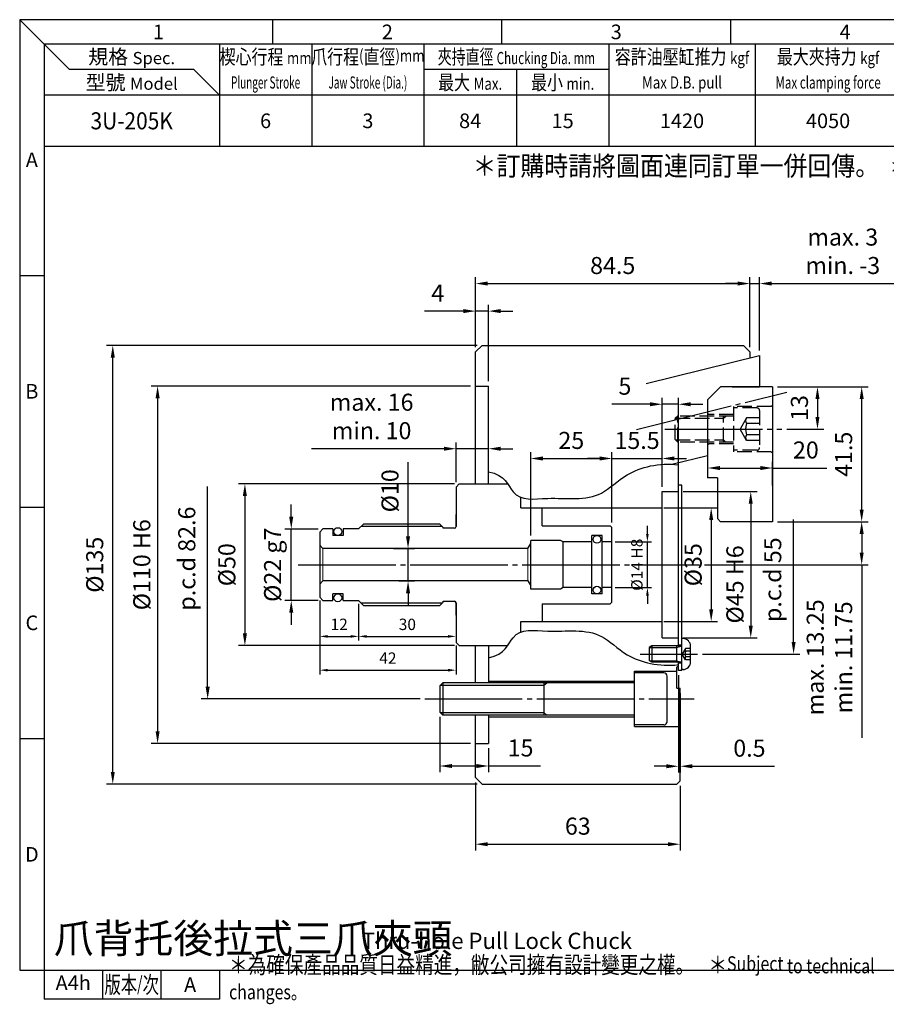
# Model space of a CAD drawing. Units: millimetres. Extents: x -8 to 423, y -11 to 292.
# Drawn here: x -8 to 259, y -11 to 292 of the extents above; entities that cross this region are included whole.
import ezdxf
from ezdxf.enums import TextEntityAlignment as Align

# ---------------------------------------------------------------- set-up
doc = ezdxf.new("R2010")
doc.units = ezdxf.units.MM
doc.header["$LTSCALE"] = 1.5
for name, pattern in [('AM_ISO08W050', [18, 12, -1.5, 3, -1.5]), ('CENTER', [23, 20, -1, 1, -1]), ('HIDDEN', [4, 3, -1])]:
    doc.linetypes.add(name, pattern=pattern)
for name, color, linetype, lineweight in [('AM_5', 1, 'Continuous', 25), ('AM_7N', 4, 'AM_ISO08W050', 25), ('AM_9', 253, 'Continuous', 0), ('AM_BOR', 7, 'Continuous', 50)]:
    doc.layers.add(name, color=color, linetype=linetype, lineweight=lineweight)
for name, color, linetype in [('BORDER', 7, 'Continuous'), ('CENTER', 4, 'CENTER'), ('DRAW', 7, 'Continuous'), ('HIDDEN', 3, 'HIDDEN')]:
    doc.layers.add(name, color=color, linetype=linetype)
doc.styles.get("Standard").update_dxf_attribs({"font": 'romans.shx', "bigfont": 'chineset.shx'})
doc.dimstyles.new('AM_ISO$0', dxfattribs={"dimtxt": 3.5, "dimasz": 2.5, "dimexe": 1.3, "dimexo": 1, "dimgap": 1.5, "dimtad": 1, "dimdec": 3, "dimdsep": 46, "dimtxsty": 'Standard', "dimcen": 0, "dimclrd": 2, "dimclre": 2, "dimclrt": 1, "dimadec": 3, "dimazin": 2, "dimtfac": 0.65, "dimtdec": 3, "dimtix": 1, "dimtmove": 0, "dimatfit": 3, "dimfxl": 1, "dimlwd": -1, "dimlwe": -1, "dimarcsym": 1})

# ---------------------------------------------------------------- blocks, each defined once
blk = doc.blocks.new('A4H')
at = {"layer": 'BORDER', "color": 2}
for p, q in [((282, 195), (-5, 195)), ((-5, 195), (-5, 0)), ((0, 190), (-5, 195)), ((47, 190), (47, 195)), ((94, 190), (94, 195)), ((141, 190), (141, 195)), ((-5, 142.5), (0, 142.5)), ((-5, 95), (0, 95)), ((-5, 47.5), (0, 47.5)), ((-5, 0), (0, 0))]:
    blk.add_line(p, q, dxfattribs=at)
at = {"layer": 'BORDER'}
for p, q in [((282, 190), (0, 190)), ((0, 190), (0, 0)), ((0, 0), (282, 0))]:
    blk.add_line(p, q, dxfattribs=at)
at = {"layer": 'BORDER', "color": 1, "char_height": 3, "attachment_point": 5}
for s, insert, width in [('\\pxqc;1', (23.5, 192.5), 47), ('\\pxqc;2', (70.5, 192.5), 47), ('\\pxqc;3', (117.5, 192.5), 47), ('\\pxqc;4', (164.5, 192.5), 47), ('\\pxqc;A', (-2.5, 166.25), 5), ('\\pxqc;B', (-2.5, 118.75), 5), ('\\pxqc;C', (-2.5, 71.25), 5), ('\\pxqc;D', (-2.5, 23.75), 5)]:
    blk.add_mtext(s, dxfattribs=dict(at, insert=insert, width=width))
blk = doc.blocks.new('GRIP-A4H(夾頭)標題欄')
at = {"layer": 'BORDER', "color": 2}
for p, q in [((-282, 190), (-276.75, 184.75)), ((-246, 190), (-246, 169)), ((-227, 190), (-227, 169)), ((-204, 190), (-204, 169)), ((-166, 190), (-166, 169)), ((-136, 190), (-136, 169)), ((-251.25, 184.75), (-276.75, 184.75)), ((-251.25, 184.75), (-246, 179.5)), ((-166, 184.75), (-204, 184.75)), ((-185, 184.75), (-185, 169)), ((-36, 179.5), (-282, 179.5)), ((-282, 0), (-282, -6)), ((-270, 0), (-270, -6)), ((-258, 0), (-258, -6)), ((-246, 0), (-246, -6)), ((-246, -6), (-282, -6))]:
    blk.add_line(p, q, dxfattribs=at)
at = {"layer": 'BORDER'}
blk.add_line((-36, 169), (-282, 169), dxfattribs=at)
at = {"layer": 'BORDER', "color": 3, "attachment_point": 5}
for s, insert, char_height, width in [('規格 {\\H0.83333x;Spec.}', (-264, 187.38), 3, 25.5), ('{\\W0.8;楔心行程 \\H0.83333x;mm}', (-236.5, 187.38), 3, 19), ('{\\W0.8;爪行程\\H0.83333x;(\\H1.2x;直徑\\H0.83333x;)mm}', (-215.5, 187.38), 3, 23), ('{\\W0.7;夾持直徑 \\H0.83333x;Chucking Dia. mm}', (-185, 187.38), 3, 38), ('{\\W0.8;容許油壓缸推力 \\H0.83333x;kgf}', (-151, 187.38), 3, 30), ('{\\W0.8;最大夾持力 \\H0.83333x;kgf}', (-121, 187.38), 3, 30), ('型號 {\\H0.83333x;Model}', (-264, 182.12), 3, 25.5), ('{\\W0.8;最大 \\H0.83332x;Max.}', (-194.5, 182.12), 3, 19), ('{\\W0.8;最小 \\H0.83333x;min.}', (-175.5, 182.12), 3, 19), ('{\\W0.6;Plunger Stroke}', (-236.5, 182.12), 2.5, 19), ('{\\W0.6;Jaw Stroke (Dia.)}', (-215.5, 182.12), 2.5, 23), ('{\\W0.8;Max D.B. pull}', (-151, 182.12), 2.5, 30), ('{\\W0.7;Max clamping force}', (-121, 182.12), 2.5, 30)]:
    blk.add_mtext(s, dxfattribs=dict(at, insert=insert, char_height=char_height, width=width))
at = {"layer": 'BORDER', "color": 1}
for s, insert, char_height, width, attachment_point in [('{\\W0.9;＊訂購時請將圖面連同訂單一併回傳。  \\H0.875x;\\W0.7;＊Please send back with order while ordering.}', (-194, 167), 4, 158, 1), ('{\\H1.1667x;\\W0.8;＊為確保產品品質日益精進，敝公司擁有設計變更之權。\\H0.85712x;    \\H1.1667x;＊\\H0.85714x;Subject to technical changes。}', (-244, -6), 3, 148, 7), ('A4h', (-276, -3), 3, 12, 5), ('{\\W0.7;版本\\H0.85714x;/\\H1.1667x;次}', (-264, -3), 3.5, 12, 5)]:
    blk.add_mtext(s, dxfattribs=dict(at, insert=insert, char_height=char_height, width=width, attachment_point=attachment_point))
at = {"layer": 'BORDER', "color": 1, "width": 0.9}
blk.add_attdef('型號', text='', height=3.5, dxfattribs=at).set_placement((-264, 174.25), align=Align.MIDDLE_CENTER)
at = {"layer": 'BORDER', "color": 1}
for tag, p in [('楔心行程', (-236.5, 174.25)), ('爪行程', (-215.5, 174.25)), ('最大夾持徑', (-194.5, 174.25)), ('最小夾持徑', (-175.5, 174.25)), ('容許推力', (-151, 174.25)), ('最大夾持力', (-121, 174.25)), ('最高轉數', (-91, 174.25)), ('GD', (-66, 174.25)), ('重量', (-46, 174.25)), ('A.1', (-252, -3)), ('GEN-TITLE-DAT{5.44}', (-74, -3))]:
    blk.add_attdef(tag, text='', height=3, dxfattribs=at).set_placement(p, align=Align.MIDDLE_CENTER)
at = {"layer": 'BORDER'}
blk.add_attdef('名稱', (-280, 3.5), '', height=6, dxfattribs=at)
at = {"layer": 'BORDER', "width": 0.8}
blk.add_attdef('NAME', (-220, 3.5), '', height=5.3, dxfattribs=at)
at = {"layer": 'BORDER', "color": 1}
blk.add_attdef('GEN-TITLE-DWG{10.8}', text='', height=3, dxfattribs=at).set_placement((-43, -3), align=Align.MIDDLE_LEFT)
blk = doc.blocks.new('*D3')
at = {"layer": 'AM_5', "color": 2}
for p, q in [((126.91, 150.15), (126.91, 162.41)), ((136.91, 151.25), (136.91, 162.41)), ((123.16, 160.46), (82.41, 160.46)), ((136.91, 160.46), (126.91, 160.46)), ((140.66, 160.46), (144.41, 160.46))]:
    blk.add_line(p, q, dxfattribs=at)
for points in [[(123.16, 161.08), (123.16, 159.83), (126.91, 160.46)], [(140.66, 161.08), (140.66, 159.83), (136.91, 160.46)]]:
    blk.add_solid(points, dxfattribs=at)
at = {"layer": 'Defpoints', "color": 0}
for p in [(126.91, 160.46), (126.91, 148.65), (136.91, 149.75)]:
    blk.add_point(p, dxfattribs=at)
at = {"layer": 'AM_5', "color": 1, "insert": (100.91, 169.71), "char_height": 5.25, "attachment_point": 5}
blk.add_mtext('max. 16\\Pmin. 10', dxfattribs=at)
blk = doc.blocks.new('*D4')
at = {"layer": 'AM_5', "color": 2}
for p, q in [((126.41, 149.65), (59.92, 149.65)), ((61.87, 145.9), (61.87, 103.6)), ((126.41, 99.85), (59.92, 99.85))]:
    blk.add_line(p, q, dxfattribs=at)
for points in [[(61.24, 145.9), (62.49, 145.9), (61.87, 149.65)], [(61.24, 103.6), (62.49, 103.6), (61.87, 99.85)]]:
    blk.add_solid(points, dxfattribs=at)
at = {"layer": 'Defpoints', "color": 0}
for p in [(127.91, 149.65), (61.87, 99.85), (127.91, 99.85)]:
    blk.add_point(p, dxfattribs=at)
at = {"layer": 'AM_5', "color": 1, "insert": (56.99, 124.75), "char_height": 5.25, "attachment_point": 5, "rotation": 90}
blk.add_mtext('%%c50', dxfattribs=at)
blk = doc.blocks.new('*D5')
at = {"layer": 'AM_5', "color": 2}
for p, q in [((131.41, 179.75), (33.03, 179.75)), ((34.98, 176), (34.98, 73.5)), ((131.41, 69.75), (33.03, 69.75))]:
    blk.add_line(p, q, dxfattribs=at)
for points in [[(34.36, 176), (35.61, 176), (34.98, 179.75)], [(34.36, 73.5), (35.61, 73.5), (34.98, 69.75)]]:
    blk.add_solid(points, dxfattribs=at)
at = {"layer": 'Defpoints', "color": 0}
for p in [(132.91, 179.75), (34.98, 69.75), (132.91, 69.75)]:
    blk.add_point(p, dxfattribs=at)
at = {"layer": 'AM_5', "color": 1, "insert": (30.11, 124.75), "char_height": 5.25, "attachment_point": 5, "rotation": 90}
blk.add_mtext('%%c110{}{\\C2; H6}', dxfattribs=at)
blk = doc.blocks.new('*D6')
at = {"layer": 'AM_5', "color": 2}
for p, q in [((133.41, 192.25), (19.23, 192.25)), ((21.18, 61), (21.18, 188.5)), ((133.41, 57.25), (19.23, 57.25))]:
    blk.add_line(p, q, dxfattribs=at)
for points in [[(20.55, 188.5), (21.8, 188.5), (21.18, 192.25)], [(20.55, 61), (21.8, 61), (21.18, 57.25)]]:
    blk.add_solid(points, dxfattribs=at)
at = {"layer": 'Defpoints', "color": 0}
for p in [(21.18, 192.25), (134.91, 192.25), (134.91, 57.25)]:
    blk.add_point(p, dxfattribs=at)
at = {"layer": 'AM_5', "color": 1, "insert": (16.3, 124.75), "char_height": 5.25, "attachment_point": 5, "rotation": 90}
blk.add_mtext('%%c135', dxfattribs=at)
blk = doc.blocks.new('*D7')
at = {"layer": 'AM_5', "color": 2}
for p, q in [((132.91, 191.75), (132.91, 213.24)), ((217.41, 191.75), (217.41, 213.24)), ((136.66, 211.29), (213.66, 211.29))]:
    blk.add_line(p, q, dxfattribs=at)
for points in [[(136.66, 211.92), (136.66, 210.67), (132.91, 211.29)], [(213.66, 211.92), (213.66, 210.67), (217.41, 211.29)]]:
    blk.add_solid(points, dxfattribs=at)
at = {"layer": 'Defpoints', "color": 0}
for p in [(217.41, 211.29), (132.91, 190.25), (217.41, 190.25)]:
    blk.add_point(p, dxfattribs=at)
at = {"layer": 'AM_5', "color": 1, "insert": (175.16, 216.17), "char_height": 5.25, "attachment_point": 5}
blk.add_mtext('84.5', dxfattribs=at)
blk = doc.blocks.new('*D8')
at = {"layer": 'AM_5', "color": 2}
for p, q in [((132.91, 57.75), (132.91, 36.79)), ((195.91, 56.75), (195.91, 36.79)), ((136.66, 38.74), (192.16, 38.74))]:
    blk.add_line(p, q, dxfattribs=at)
for points in [[(136.66, 39.36), (136.66, 38.11), (132.91, 38.74)], [(192.16, 39.36), (192.16, 38.11), (195.91, 38.74)]]:
    blk.add_solid(points, dxfattribs=at)
at = {"layer": 'Defpoints', "color": 0}
for p in [(132.91, 59.25), (195.91, 58.25), (195.91, 38.74)]:
    blk.add_point(p, dxfattribs=at)
at = {"layer": 'AM_5', "color": 1, "insert": (164.41, 43.61), "char_height": 5.25, "attachment_point": 5}
blk.add_mtext('63', dxfattribs=at)
blk = doc.blocks.new('*D9')
at = {"layer": 'AM_5', "color": 2}
for p, q in [((217.41, 191.75), (217.41, 213.24)), ((220.41, 190.69), (220.41, 213.24)), ((213.66, 211.29), (209.91, 211.29)), ((217.41, 211.29), (220.41, 211.29)), ((224.16, 211.29), (264.16, 211.29))]:
    blk.add_line(p, q, dxfattribs=at)
for points in [[(213.66, 211.92), (213.66, 210.67), (217.41, 211.29)], [(224.16, 211.92), (224.16, 210.67), (220.41, 211.29)]]:
    blk.add_solid(points, dxfattribs=at)
at = {"layer": 'Defpoints', "color": 0}
for p in [(220.41, 211.29), (217.41, 190.25), (220.41, 189.19)]:
    blk.add_point(p, dxfattribs=at)
at = {"layer": 'AM_5', "color": 1, "insert": (246.03, 220.54), "char_height": 5.25, "attachment_point": 5}
blk.add_mtext('max. 3\\Pmin. -3', dxfattribs=at)
blk = doc.blocks.new('*D10')
at = {"layer": 'AM_5', "color": 2}
for p, q in [((121.91, 77.9), (121.91, 60.86)), ((136.91, 68.25), (136.91, 60.86)), ((125.66, 62.81), (133.16, 62.81)), ((136.91, 62.81), (152.91, 62.81))]:
    blk.add_line(p, q, dxfattribs=at)
for points in [[(125.66, 63.43), (125.66, 62.18), (121.91, 62.81)], [(133.16, 63.43), (133.16, 62.18), (136.91, 62.81)]]:
    blk.add_solid(points, dxfattribs=at)
at = {"layer": 'Defpoints', "color": 0}
for p in [(121.91, 79.4), (136.91, 69.75), (121.91, 62.81)]:
    blk.add_point(p, dxfattribs=at)
at = {"layer": 'AM_5', "color": 1, "insert": (146.78, 67.68), "char_height": 5.25, "attachment_point": 5}
blk.add_mtext('15', dxfattribs=at)
blk = doc.blocks.new('*D11')
at = {"layer": 'AM_5', "color": 2}
for p, q in [((132.91, 191.75), (132.91, 204.76)), ((136.91, 181.25), (136.91, 204.76)), ((129.16, 202.81), (117.16, 202.81)), ((136.91, 202.81), (132.91, 202.81)), ((140.66, 202.81), (144.41, 202.81))]:
    blk.add_line(p, q, dxfattribs=at)
for points in [[(129.16, 203.44), (129.16, 202.19), (132.91, 202.81)], [(140.66, 203.44), (140.66, 202.19), (136.91, 202.81)]]:
    blk.add_solid(points, dxfattribs=at)
at = {"layer": 'Defpoints', "color": 0}
for p in [(132.91, 202.81), (132.91, 190.25), (136.91, 179.75)]:
    blk.add_point(p, dxfattribs=at)
at = {"layer": 'AM_5', "color": 1, "insert": (121.28, 207.69), "char_height": 5.25, "attachment_point": 5}
blk.add_mtext('4', dxfattribs=at)
blk = doc.blocks.new('*D12')
at = {"layer": 'AM_5', "color": 2}
for p, q in [((225.91, 138), (253.8, 138)), ((251.85, 134.25), (251.85, 128.5)), ((203.41, 124.75), (253.8, 124.75)), ((251.85, 124.75), (251.85, 71.5))]:
    blk.add_line(p, q, dxfattribs=at)
for points in [[(251.22, 134.25), (252.47, 134.25), (251.85, 138)], [(251.22, 128.5), (252.47, 128.5), (251.85, 124.75)]]:
    blk.add_solid(points, dxfattribs=at)
at = {"layer": 'Defpoints', "color": 0}
for p in [(224.41, 138), (251.85, 138), (201.91, 124.75)]:
    blk.add_point(p, dxfattribs=at)
at = {"layer": 'AM_5', "color": 1, "insert": (242.6, 96.25), "char_height": 5.25, "attachment_point": 5, "rotation": 90}
blk.add_mtext('max. 13.25\\Pmin. 11.75', dxfattribs=at)
blk = doc.blocks.new('*D13')
at = {"layer": 'AM_5', "color": 2}
for p, q in [((225.91, 179.5), (253.8, 179.5)), ((251.85, 141.75), (251.85, 175.75)), ((225.91, 138), (253.8, 138))]:
    blk.add_line(p, q, dxfattribs=at)
for points in [[(251.22, 175.75), (252.47, 175.75), (251.85, 179.5)], [(251.22, 141.75), (252.47, 141.75), (251.85, 138)]]:
    blk.add_solid(points, dxfattribs=at)
at = {"layer": 'Defpoints', "color": 0}
for p in [(224.41, 179.5), (251.85, 179.5), (224.41, 138)]:
    blk.add_point(p, dxfattribs=at)
at = {"layer": 'AM_5', "color": 1, "insert": (246.97, 158.75), "char_height": 5.25, "attachment_point": 5, "rotation": 90}
blk.add_mtext('41.5', dxfattribs=at)
blk = doc.blocks.new('*D14')
at = {"layer": 'AM_5', "color": 2}
for p, q in [((225.91, 179.5), (240.18, 179.5)), ((238.23, 175.75), (238.23, 170.25)), ((228.8, 166.5), (240.18, 166.5))]:
    blk.add_line(p, q, dxfattribs=at)
for points in [[(237.6, 175.75), (238.85, 175.75), (238.23, 179.5)], [(237.6, 170.25), (238.85, 170.25), (238.23, 166.5)]]:
    blk.add_solid(points, dxfattribs=at)
at = {"layer": 'Defpoints', "color": 0}
for p in [(224.41, 179.5), (227.3, 166.5), (238.23, 166.5)]:
    blk.add_point(p, dxfattribs=at)
at = {"layer": 'AM_5', "color": 1, "insert": (233.35, 173), "char_height": 5.25, "attachment_point": 5, "rotation": 90}
blk.add_mtext('13', dxfattribs=at)
blk = doc.blocks.new('*D15')
at = {"layer": 'AM_5', "color": 2}
for p, q in [((190.91, 142.25), (207.45, 142.25)), ((205.5, 138.5), (205.5, 111)), ((190.91, 107.25), (207.45, 107.25))]:
    blk.add_line(p, q, dxfattribs=at)
for points in [[(204.87, 138.5), (206.12, 138.5), (205.5, 142.25)], [(204.87, 111), (206.12, 111), (205.5, 107.25)]]:
    blk.add_solid(points, dxfattribs=at)
at = {"layer": 'Defpoints', "color": 0}
for p in [(189.41, 142.25), (189.41, 107.25), (205.5, 107.25)]:
    blk.add_point(p, dxfattribs=at)
at = {"layer": 'AM_5', "color": 1, "insert": (200.62, 124.75), "char_height": 5.25, "attachment_point": 5, "rotation": 90}
blk.add_mtext('%%c35', dxfattribs=at)
blk = doc.blocks.new('*D16')
at = {"layer": 'AM_5', "color": 2}
for p, q in [((196.91, 147.25), (219.63, 147.25)), ((217.68, 143.5), (217.68, 106)), ((196.91, 102.25), (219.63, 102.25))]:
    blk.add_line(p, q, dxfattribs=at)
for points in [[(217.05, 143.5), (218.3, 143.5), (217.68, 147.25)], [(217.05, 106), (218.3, 106), (217.68, 102.25)]]:
    blk.add_solid(points, dxfattribs=at)
at = {"layer": 'Defpoints', "color": 0}
for p in [(195.41, 147.25), (195.41, 102.25), (217.68, 102.25)]:
    blk.add_point(p, dxfattribs=at)
at = {"layer": 'AM_5', "color": 1, "insert": (212.8, 118.7), "char_height": 5.25, "attachment_point": 5, "rotation": 90}
blk.add_mtext('%%c45{}{\\C2; H6}', dxfattribs=at)
blk = doc.blocks.new('*D17')
at = {"layer": 'AM_5', "color": 2}
for p, q in [((190.41, 148.75), (190.41, 176.09)), ((195.41, 150.75), (195.41, 176.09)), ((186.66, 174.14), (174.91, 174.14)), ((195.41, 174.14), (190.41, 174.14)), ((199.16, 174.14), (202.91, 174.14))]:
    blk.add_line(p, q, dxfattribs=at)
for points in [[(186.66, 174.77), (186.66, 173.52), (190.41, 174.14)], [(199.16, 174.77), (199.16, 173.52), (195.41, 174.14)]]:
    blk.add_solid(points, dxfattribs=at)
at = {"layer": 'Defpoints', "color": 0}
for p in [(190.41, 174.14), (195.41, 149.25), (190.41, 147.25)]:
    blk.add_point(p, dxfattribs=at)
at = {"layer": 'AM_5', "color": 1, "insert": (178.91, 179.02), "char_height": 5.25, "attachment_point": 5}
blk.add_mtext('5', dxfattribs=at)
blk = doc.blocks.new('*D18')
at = {"layer": 'AM_5', "color": 2}
for p, q in [((195.41, 90.75), (195.41, 60.78)), ((195.91, 85.25), (195.91, 60.78)), ((191.66, 62.73), (187.91, 62.73)), ((195.41, 62.73), (195.91, 62.73)), ((199.66, 62.73), (225.02, 62.73))]:
    blk.add_line(p, q, dxfattribs=at)
for points in [[(191.66, 63.36), (191.66, 62.11), (195.41, 62.73)], [(199.66, 63.36), (199.66, 62.11), (195.91, 62.73)]]:
    blk.add_solid(points, dxfattribs=at)
at = {"layer": 'Defpoints', "color": 0}
for p in [(195.41, 92.25), (195.91, 86.75), (195.91, 62.73)]:
    blk.add_point(p, dxfattribs=at)
at = {"layer": 'AM_5', "color": 1, "insert": (217.27, 67.61), "char_height": 5.25, "attachment_point": 5}
blk.add_mtext('0.5', dxfattribs=at)
blk = doc.blocks.new('*D19')
at = {"layer": 'AM_5', "color": 2}
for p, q in [((230.88, 101), (230.88, 138.64)), ((202.79, 97.25), (232.83, 97.25))]:
    blk.add_line(p, q, dxfattribs=at)
blk.add_solid([(230.26, 101), (231.51, 101), (230.88, 97.25)], dxfattribs=at)
at = {"layer": 'Defpoints', "color": 0}
for p in [(201.29, 152.25), (201.29, 97.25), (230.88, 97.25)]:
    blk.add_point(p, dxfattribs=at)
at = {"layer": 'AM_5', "color": 1, "insert": (225.13, 120.14), "char_height": 5.25, "attachment_point": 5, "rotation": 90}
blk.add_mtext('p.c.d 55', dxfattribs=at)
blk = doc.blocks.new('*D20')
at = {"layer": 'AM_5', "color": 2}
for p, q in [((204.41, 153), (204.41, 156.47)), ((224.41, 149.1), (224.41, 156.47)), ((208.16, 154.52), (220.66, 154.52)), ((224.41, 154.52), (241.16, 154.52))]:
    blk.add_line(p, q, dxfattribs=at)
for points in [[(208.16, 155.14), (208.16, 153.89), (204.41, 154.52)], [(220.66, 155.14), (220.66, 153.89), (224.41, 154.52)]]:
    blk.add_solid(points, dxfattribs=at)
at = {"layer": 'Defpoints', "color": 0}
for p in [(224.41, 154.52), (204.41, 151.5), (224.41, 147.6)]:
    blk.add_point(p, dxfattribs=at)
at = {"layer": 'AM_5', "color": 1, "insert": (234.66, 159.39), "char_height": 5.25, "attachment_point": 5}
blk.add_mtext('20', dxfattribs=at)
blk = doc.blocks.new('*D23')
at = {"layer": 'AM_5', "color": 2}
for p, q in [((50.4, 87.2), (50.4, 148.88)), ((115.82, 83.45), (48.45, 83.45))]:
    blk.add_line(p, q, dxfattribs=at)
blk.add_solid([(49.78, 87.2), (51.03, 87.2), (50.4, 83.45)], dxfattribs=at)
at = {"layer": 'Defpoints', "color": 0}
for p in [(50.4, 166.05), (117.32, 166.05), (117.32, 83.45)]:
    blk.add_point(p, dxfattribs=at)
at = {"layer": 'AM_5', "color": 1, "insert": (44.65, 126.63), "char_height": 5.25, "attachment_point": 5, "rotation": 90}
blk.add_mtext('p.c.d 82.6', dxfattribs=at)
blk = doc.blocks.new('_None')
blk = doc.blocks.new('P18h')
at = {"layer": 'DRAW', "color": 3}
for centre in [(37.12, -2.32), (37.12, -17.92)]:
    blk.add_circle(centre, 1.2, dxfattribs=at)
blk = doc.blocks.new('G40h')
at = {"layer": 'DRAW', "color": 3}
for centre in [(29.9, -2.17), (29.9, -22.57)]:
    blk.add_circle(centre, 1.2, dxfattribs=at)
blk = doc.blocks.new('*D34')
at = {"layer": 'AM_5', "color": 2}
for p, q in [((112.12, 133.5), (112.12, 156.37)), ((107.66, 129.75), (114.07, 129.75)), ((112.12, 119.75), (112.12, 129.75)), ((109.31, 119.75), (114.07, 119.75)), ((112.12, 116), (112.12, 112.25))]:
    blk.add_line(p, q, dxfattribs=at)
for points in [[(111.5, 133.5), (112.75, 133.5), (112.12, 129.75)], [(111.5, 116), (112.75, 116), (112.12, 119.75)]]:
    blk.add_solid(points, dxfattribs=at)
at = {"layer": 'Defpoints', "color": 0}
for p in [(106.16, 129.75), (107.81, 119.75), (112.12, 119.75)]:
    blk.add_point(p, dxfattribs=at)
at = {"layer": 'AM_5', "color": 1, "insert": (107.25, 147.5), "char_height": 5.25, "attachment_point": 5, "rotation": 90}
blk.add_mtext('%%c10', dxfattribs=at)
blk = doc.blocks.new('*D35')
at = {"layer": 'AM_5', "color": 2}
for p, q in [((149.91, 133.75), (149.91, 159.4)), ((174.91, 137.75), (174.91, 159.4)), ((153.66, 157.45), (171.16, 157.45))]:
    blk.add_line(p, q, dxfattribs=at)
for points in [[(153.66, 158.08), (153.66, 156.83), (149.91, 157.45)], [(171.16, 158.08), (171.16, 156.83), (174.91, 157.45)]]:
    blk.add_solid(points, dxfattribs=at)
at = {"layer": 'Defpoints', "color": 0}
for p in [(174.91, 157.45), (174.91, 136.25), (149.91, 132.25)]:
    blk.add_point(p, dxfattribs=at)
at = {"layer": 'AM_5', "color": 1, "insert": (162.41, 162.33), "char_height": 5.25, "attachment_point": 5}
blk.add_mtext('25', dxfattribs=at)
blk = doc.blocks.new('*D36')
at = {"layer": 'AM_5', "color": 2}
for p, q in [((76.15, 139.5), (76.15, 143.25)), ((84.41, 135.75), (74.2, 135.75)), ((76.15, 113.75), (76.15, 135.75)), ((84.41, 113.75), (74.2, 113.75)), ((76.15, 110), (76.15, 106.25))]:
    blk.add_line(p, q, dxfattribs=at)
for points in [[(75.52, 139.5), (76.77, 139.5), (76.15, 135.75)], [(75.52, 110), (76.77, 110), (76.15, 113.75)]]:
    blk.add_solid(points, dxfattribs=at)
at = {"layer": 'Defpoints', "color": 0}
for p in [(76.15, 135.75), (85.91, 135.75), (85.91, 113.75)]:
    blk.add_point(p, dxfattribs=at)
at = {"layer": 'AM_5', "color": 1, "insert": (70.4, 124.75), "char_height": 5.25, "attachment_point": 5, "rotation": 90}
blk.add_mtext('%%c22{}{\\C1; g7}', dxfattribs=at)
blk = doc.blocks.new('*D37')
at = {"layer": 'AM_5', "color": 2}
for p, q in [((174.91, 137.75), (174.91, 159.4)), ((190.41, 148.75), (190.41, 159.4)), ((171.16, 157.45), (167.41, 157.45)), ((174.91, 157.45), (190.41, 157.45)), ((194.16, 157.45), (197.91, 157.45))]:
    blk.add_line(p, q, dxfattribs=at)
for points in [[(171.16, 158.08), (171.16, 156.83), (174.91, 157.45)], [(194.16, 158.08), (194.16, 156.83), (190.41, 157.45)]]:
    blk.add_solid(points, dxfattribs=at)
at = {"layer": 'Defpoints', "color": 0}
for p in [(190.41, 157.45), (190.41, 147.25), (174.91, 136.25)]:
    blk.add_point(p, dxfattribs=at)
at = {"layer": 'AM_5', "color": 1, "insert": (182.66, 162.33), "char_height": 5.25, "attachment_point": 5}
blk.add_mtext('15.5', dxfattribs=at)
blk = doc.blocks.new('*D38')
at = {"layer": 'AM_5', "color": 2}
for p, q in [((185.85, 134.25), (185.85, 136.75)), ((175.91, 131.75), (187.15, 131.75)), ((185.85, 117.75), (185.85, 131.75)), ((175.91, 117.75), (187.15, 117.75)), ((185.85, 115.25), (185.85, 112.75))]:
    blk.add_line(p, q, dxfattribs=at)
for points in [[(185.43, 134.25), (186.26, 134.25), (185.85, 131.75)], [(185.43, 115.25), (186.26, 115.25), (185.85, 117.75)]]:
    blk.add_solid(points, dxfattribs=at)
at = {"layer": 'Defpoints', "color": 0}
for p in [(174.91, 131.75), (185.85, 131.75), (174.91, 117.75)]:
    blk.add_point(p, dxfattribs=at)
at = {"layer": 'AM_5', "color": 1, "insert": (182.6, 124.75), "char_height": 3.5, "attachment_point": 5, "rotation": 90}
blk.add_mtext('%%c14{}{\\C2; H8}', dxfattribs=at)
blk = doc.blocks.new('*D39')
at = {"layer": 'AM_5', "color": 2}
for p, q in [((84.91, 113.75), (84.91, 101.4)), ((96.91, 112.75), (96.91, 101.4)), ((87.41, 102.7), (94.41, 102.7))]:
    blk.add_line(p, q, dxfattribs=at)
for points in [[(87.41, 103.12), (87.41, 102.28), (84.91, 102.7)], [(94.41, 103.12), (94.41, 102.28), (96.91, 102.7)]]:
    blk.add_solid(points, dxfattribs=at)
at = {"layer": 'Defpoints', "color": 0}
for p in [(84.91, 114.75), (96.91, 113.75), (96.91, 102.7)]:
    blk.add_point(p, dxfattribs=at)
at = {"layer": 'AM_5', "color": 1, "insert": (90.91, 105.95), "char_height": 3.5, "attachment_point": 5}
blk.add_mtext('12', dxfattribs=at)
blk = doc.blocks.new('*D40')
at = {"layer": 'AM_5', "color": 2}
for p, q in [((96.91, 112.75), (96.91, 101.4)), ((99.41, 102.7), (124.41, 102.7)), ((126.91, 102.75), (126.91, 101.4))]:
    blk.add_line(p, q, dxfattribs=at)
for points in [[(99.41, 103.12), (99.41, 102.28), (96.91, 102.7)], [(124.41, 103.12), (124.41, 102.28), (126.91, 102.7)]]:
    blk.add_solid(points, dxfattribs=at)
at = {"layer": 'Defpoints', "color": 0}
for p in [(96.91, 113.75), (126.91, 103.75), (126.91, 102.7)]:
    blk.add_point(p, dxfattribs=at)
at = {"layer": 'AM_5', "color": 1, "insert": (111.91, 105.95), "char_height": 3.5, "attachment_point": 5}
blk.add_mtext('30', dxfattribs=at)
blk = doc.blocks.new('*D41')
at = {"layer": 'AM_5', "color": 2}
for p, q in [((84.91, 113.75), (84.91, 91)), ((126.91, 99.85), (126.91, 91)), ((87.41, 92.3), (124.41, 92.3))]:
    blk.add_line(p, q, dxfattribs=at)
for points in [[(87.41, 92.71), (87.41, 91.88), (84.91, 92.3)], [(124.41, 92.71), (124.41, 91.88), (126.91, 92.3)]]:
    blk.add_solid(points, dxfattribs=at)
at = {"layer": 'Defpoints', "color": 0}
for p in [(84.91, 114.75), (126.91, 100.85), (126.91, 92.3)]:
    blk.add_point(p, dxfattribs=at)
at = {"layer": 'AM_5', "color": 1, "insert": (105.91, 95.55), "char_height": 3.5, "attachment_point": 5}
blk.add_mtext('42', dxfattribs=at)

msp = doc.modelspace()

# ---------------------------------------------------------------- linework, layer by layer
at = {"layer": 'AM_7N', "linetype": 'CENTER'}
msp.add_line((117.3183, 83.4511), (200.2466, 83.4511), dxfattribs=at)
at = {"layer": 'AM_9'}
for p, q in [((85.906, 129.7511), (85.906, 119.7511)), ((149.0399, 129.7511), (149.0399, 119.7511))]:
    msp.add_line(p, q, dxfattribs=at)
at = {"layer": 'CENTER', "color": 4}
msp.add_line((182.5349, 166.3523), (228.8416, 177.8979), dxfattribs=at)
at = {"layer": 'CENTER'}
for p, q in [((191.26, 166.4991), (227.3019, 166.4991)), ((78.3129, 124.7511), (201.906, 124.7511)), ((183.5837, 97.2511), (201.2912, 97.2511))]:
    msp.add_line(p, q, dxfattribs=at)
at = {"layer": 'DRAW'}
for p, q in [((134.906, 192.2511), (132.906, 190.2511)), ((134.906, 192.2511), (215.406, 192.2511)), ((217.406, 190.2511), (215.406, 192.2511)), ((132.906, 149.7511), (132.906, 190.2511)), ((185.4753, 180.4834), (220.406, 189.1926)), ((217.406, 190.2511), (217.406, 188.4446)), ((220.406, 189.1926), (220.406, 179.4991)), ((132.906, 179.7511), (136.906, 179.7511)), ((136.906, 149.7511), (136.906, 179.7511)), ((204.406, 175.4991), (208.406, 179.4991)), ((224.406, 179.4991), (208.406, 179.4991)), ((211.9189, 179.4991), (220.406, 179.4991)), ((220.406, 179.4991), (211.9189, 179.4991)), ((224.406, 179.4991), (224.406, 137.9991)), ((204.406, 175.4991), (204.406, 151.4991)), ((204.406, 173.8991), (204.406, 158.4074)), ((204.406, 173.8991), (204.406, 158.4074)), ((193.4232, 155.6691), (204.406, 158.4074)), ((195.406, 99.7511), (195.406, 156.1635)), ((126.906, 148.6511), (127.906, 149.6511)), ((126.906, 148.6511), (126.906, 136.5011)), ((127.906, 149.6511), (142.8428, 149.6511)), ((196.406, 149.2511), (195.406, 149.2511)), ((196.406, 92.2511), (196.406, 149.2511)), ((207.406, 151.4991), (204.406, 151.4991)), ((207.406, 151.4991), (207.406, 138.9991)), ((146.906, 142.2511), (146.906, 145.4843)), ((190.406, 102.2511), (190.406, 147.2511)), ((190.406, 147.2511), (195.406, 147.2511)), ((126.906, 136.5011), (126.906, 140.2511)), ((146.906, 142.2511), (190.406, 142.2511)), ((153.406, 136.7511), (153.406, 142.2511)), ((98.406, 137.2511), (96.906, 135.7511)), ((121.906, 137.2511), (98.406, 137.2511)), ((122.906, 136.2511), (121.906, 137.2511)), ((153.406, 136.7511), (174.406, 136.7511)), ((174.406, 136.7511), (174.906, 136.2511)), ((207.406, 138.9991), (208.406, 137.9991)), ((224.406, 137.9991), (208.406, 137.9991)), ((85.906, 135.7511), (84.906, 134.7511)), ((84.906, 134.7511), (84.906, 114.7511)), ((88.906, 135.7511), (85.906, 135.7511)), ((88.906, 135.7511), (88.906, 133.7511)), ((92.106, 133.7511), (88.906, 133.7511)), ((96.906, 135.7511), (92.106, 135.7511)), ((92.106, 135.7511), (92.106, 133.7511)), ((122.906, 136.0011), (122.906, 136.2511)), ((126.406, 136.0011), (122.906, 136.0011)), ((171.906, 133.7511), (168.706, 133.7511)), ((168.706, 115.7511), (168.706, 133.7511)), ((171.906, 115.7511), (171.906, 133.7511)), ((174.906, 113.2511), (174.906, 136.2511)), ((85.906, 129.7511), (84.906, 130.7511)), ((149.0399, 129.7511), (149.906, 131.2511)), ((159.0399, 132.2511), (149.906, 132.2511)), ((149.906, 117.2511), (149.906, 132.2511)), ((159.906, 131.7511), (159.0399, 132.2511)), ((168.706, 131.7511), (159.906, 131.7511)), ((159.906, 117.7511), (159.906, 131.7511)), ((174.906, 131.7511), (171.906, 131.7511)), ((149.0399, 129.7511), (85.906, 129.7511)), ((85.906, 119.7511), (84.906, 118.7511)), ((149.0399, 119.7511), (85.906, 119.7511)), ((149.0399, 119.7511), (149.906, 118.2511)), ((92.106, 115.7511), (88.906, 115.7511)), ((88.906, 113.7511), (88.906, 115.7511)), ((92.106, 113.7511), (92.106, 115.7511)), ((159.0399, 117.2511), (149.906, 117.2511)), ((159.906, 117.7511), (159.0399, 117.2511)), ((168.706, 117.7511), (159.906, 117.7511)), ((171.906, 115.7511), (168.706, 115.7511)), ((174.906, 117.7511), (171.906, 117.7511)), ((85.906, 113.7511), (84.906, 114.7511)), ((85.906, 113.7511), (88.906, 113.7511)), ((92.106, 113.7511), (96.906, 113.7511)), ((98.406, 112.2511), (96.906, 113.7511)), ((98.406, 112.2511), (121.906, 112.2511)), ((122.906, 113.2511), (121.906, 112.2511)), ((122.906, 113.5011), (126.406, 113.5011)), ((122.906, 113.2511), (122.906, 113.5011)), ((126.906, 113.0011), (126.906, 100.8511)), ((126.906, 109.2511), (126.906, 113.0011)), ((153.406, 112.7511), (153.406, 107.2511)), ((153.406, 112.7511), (174.406, 112.7511)), ((174.906, 113.2511), (174.406, 112.7511)), ((146.906, 107.2511), (190.406, 107.2511)), ((146.906, 104.0178), (146.906, 107.2511)), ((126.906, 100.8511), (127.906, 99.8511)), ((190.406, 102.2511), (195.406, 102.2511)), ((196.8185, 102.0011), (196.406, 102.0011)), ((127.906, 99.8511), (142.8428, 99.8511)), ((132.906, 88.4761), (132.906, 99.7511)), ((136.906, 99.7511), (136.906, 88.4761)), ((187.206, 99.7511), (186.406, 99.2603)), ((186.406, 99.2603), (186.406, 95.2418)), ((194.806, 99.7511), (187.206, 99.7511)), ((196.406, 99.7511), (194.806, 99.7511)), ((196.406, 100.0011), (195.406, 100.0011)), ((199.156, 94.8386), (199.156, 99.6636)), ((187.206, 94.7511), (186.406, 95.2418)), ((194.806, 94.7511), (187.206, 94.7511)), ((196.406, 94.7511), (194.806, 94.7511)), ((195.406, 93.7511), (195.406, 94.7511)), ((195.406, 92.2511), (195.406, 94.7511)), ((196.406, 94.5011), (195.406, 94.5011)), ((181.906, 91.9511), (194.906, 91.9511)), ((181.906, 74.9511), (181.906, 91.9511)), ((190.906, 91.4511), (181.906, 91.4511)), ((194.906, 93.2511), (195.406, 93.7511)), ((194.906, 86.7511), (194.906, 93.2511)), ((196.406, 92.2511), (195.406, 92.2511)), ((196.8185, 92.5011), (196.406, 92.5011)), ((122.8261, 88.4511), (121.906, 87.5309)), ((181.906, 88.4511), (122.8261, 88.4511)), ((136.906, 88.9511), (181.906, 88.9511)), ((191.906, 76.4511), (191.906, 90.4511)), ((121.906, 87.5309), (121.906, 79.3712)), ((194.906, 86.7511), (195.906, 86.7511)), ((195.906, 58.2511), (195.906, 86.7511)), ((122.8261, 78.4511), (121.906, 79.3712)), ((181.906, 78.4511), (122.8261, 78.4511)), ((132.906, 59.2511), (132.906, 78.4511)), ((136.906, 78.4511), (136.906, 69.7511)), ((136.906, 77.9511), (181.906, 77.9511)), ((190.906, 75.4511), (181.906, 75.4511)), ((181.906, 74.9511), (195.906, 74.9511)), ((132.906, 69.7511), (136.906, 69.7511)), ((134.906, 57.2511), (132.906, 59.2511)), ((195.906, 58.2511), (194.906, 57.2511)), ((134.906, 57.2511), (194.906, 57.2511))]:
    msp.add_line(p, q, dxfattribs=at)
at = {"layer": 'DRAW', "color": 3}
for p, q in [((122.656, 136.5011), (97.656, 136.5011)), ((97.656, 113.0011), (122.656, 113.0011)), ((186.5001, 99.3181), (194.806, 99.3181)), ((187.206, 99.7511), (187.206, 94.7511)), ((194.806, 99.7511), (194.806, 94.7511)), ((194.806, 99.3181), (196.406, 99.7511)), ((186.5001, 95.1841), (194.806, 95.1841)), ((194.806, 95.1841), (196.406, 94.7511)), ((122.8261, 88.4511), (122.8261, 78.4511)), ((153.906, 88.4511), (153.906, 78.4511)), ((153.906, 87.6392), (154.8261, 88.4511)), ((122.0142, 87.6392), (153.906, 87.6392)), ((122.0142, 79.263), (153.906, 79.263)), ((153.906, 79.263), (154.8261, 78.4511))]:
    msp.add_line(p, q, dxfattribs=at)
at = {"layer": 'DRAW'}
for centre, radius, start, end in [((126.406, 136.5011), 0.5, 270, 0), ((126.406, 113.0011), 0.5, 0, 90), ((196.8185, 99.6636), 2.3375, 0, 90), ((196.8185, 94.8386), 2.3375, 270, 0), ((190.906, 90.4511), 1, 0, 90), ((190.906, 76.4511), 1, 270, 0)]:
    msp.add_arc(centre, radius, start, end, dxfattribs=at)
at = {"layer": 'DRAW', "color": 3}
for points in [[(136.906, 153.3612), (142.0955, 152.4222), (144.3686, 143.7232), (156.278, 146.1381), (170.1976, 143.7325), (179.3555, 153.7006), (189.4699, 156.2642), (195.406, 155.4912)], [(136.906, 96.1409), (142.0955, 97.0799), (144.3686, 105.7789), (156.278, 103.364), (170.1976, 105.7696), (179.3555, 95.8016), (189.4699, 93.238), (195.406, 94.0109)]]:
    msp.add_open_spline(points, degree=3, knots=[13.25309358, 13.25309358, 13.25309358, 13.25309358, 24.61278342, 42.78438882, 66.99153323, 80.0417442, 96.96866002, 96.96866002, 96.96866002, 96.96866002], dxfattribs=at)
at = {"layer": 'HIDDEN'}
for p, q in [((212.406, 173.4991), (212.406, 159.4991)), ((224.006, 173.4991), (212.406, 173.4991)), ((219.606, 172.9991), (212.406, 172.9991)), ((224.406, 173.8991), (224.006, 173.4991)), ((195.1728, 170.4991), (194.406, 169.7322)), ((194.406, 163.2659), (194.406, 169.7322)), ((194.4962, 169.8225), (209.281, 169.8225)), ((212.406, 170.4991), (195.1728, 170.4991)), ((195.1728, 162.4991), (195.1728, 170.4991)), ((204.806, 170.9991), (204.406, 171.3991)), ((212.406, 170.9991), (204.806, 170.9991)), ((209.281, 162.4991), (209.281, 170.4991)), ((209.281, 169.8225), (210.0478, 170.4991)), ((216.406, 169.9641), (214.4054, 166.4991)), ((220.406, 169.9641), (216.406, 169.9641)), ((220.406, 172.1991), (220.406, 160.7991)), ((220.406, 168.2316), (216.406, 168.2316)), ((216.406, 163.0341), (214.4054, 166.4991)), ((220.406, 164.7666), (216.406, 164.7666)), ((195.1728, 162.4991), (194.406, 163.2659)), ((194.4962, 163.1756), (209.281, 163.1756)), ((212.406, 162.4991), (195.1728, 162.4991)), ((204.806, 161.9991), (204.406, 161.5991)), ((212.406, 161.9991), (204.806, 161.9991)), ((209.281, 163.1756), (210.0478, 162.4991)), ((220.406, 163.0341), (216.406, 163.0341)), ((219.606, 159.9991), (212.406, 159.9991)), ((224.006, 159.4991), (212.406, 159.4991)), ((224.406, 159.0991), (224.006, 159.4991)), ((197.596, 98.9711), (196.6029, 97.2511)), ((197.596, 95.5311), (196.6029, 97.2511)), ((199.156, 98.9711), (197.596, 98.9711)), ((199.156, 98.1111), (197.596, 98.1111)), ((199.156, 96.3911), (197.596, 96.3911)), ((199.156, 95.5311), (197.596, 95.5311))]:
    msp.add_line(p, q, dxfattribs=at)
for centre, radius, start, end in [((219.606, 172.1991), 0.8, 0, 90), ((217.5196, 169.0978), 1.4108, 142.121121, 217.878879), ((221.3062, 166.4991), 5.1975, 160.528779, 199.471221), ((217.5196, 163.9003), 1.4108, 142.121121, 217.878879), ((219.606, 160.7991), 0.8, 270, 0), ((198.1487, 98.5411), 0.7003, 142.121121, 217.878879), ((200.0284, 97.2511), 2.58, 160.528779, 199.471221), ((198.1487, 95.9611), 0.7003, 142.121121, 217.878879)]:
    msp.add_arc(centre, radius, start, end, dxfattribs=at)

# ---------------------------------------------------------------- block references
at = {"layer": 'AM_BOR', "lineweight": 0, "xscale": 1.5, "yscale": 1.5, "zscale": 1.5}
msp.add_blockref('A4H', (0, 0), dxfattribs=at)
at = {"layer": 'AM_BOR', "lineweight": 0}
ref = msp.add_blockref('GRIP-A4H(夾頭)標題欄', (423, 0), dxfattribs=dict(at, xscale=1.5, yscale=1.5, zscale=1.5))
ref.add_attrib('名稱', '爪背托後拉式三爪夾頭', (3, 5.25), dxfattribs={"layer": 'BORDER', "height": 9})
ref.add_attrib('型號', '3U-205K', dxfattribs={"layer": 'BORDER', "color": 1, "height": 5.25, "width": 0.9}).set_placement((27, 261.375), align=Align.MIDDLE_CENTER)
ref.add_attrib('楔心行程', '6', dxfattribs={"layer": 'BORDER', "color": 1, "height": 4.5}).set_placement((68.25, 261.375), align=Align.MIDDLE_CENTER)
ref.add_attrib('爪行程', '3', dxfattribs={"layer": 'BORDER', "color": 1, "height": 4.5}).set_placement((99.75, 261.375), align=Align.MIDDLE_CENTER)
ref.add_attrib('最大夾持徑', '84', dxfattribs={"layer": 'BORDER', "color": 1, "height": 4.5}).set_placement((131.25, 261.375), align=Align.MIDDLE_CENTER)
ref.add_attrib('最小夾持徑', '15', dxfattribs={"layer": 'BORDER', "color": 1, "height": 4.5}).set_placement((159.75, 261.375), align=Align.MIDDLE_CENTER)
ref.add_attrib('容許推力', '1420', dxfattribs={"layer": 'BORDER', "color": 1, "height": 4.5}).set_placement((196.5, 261.375), align=Align.MIDDLE_CENTER)
ref.add_attrib('最大夾持力', '4050', dxfattribs={"layer": 'BORDER', "color": 1, "height": 4.5}).set_placement((241.5, 261.375), align=Align.MIDDLE_CENTER)
ref.add_attrib('A.1', 'A', dxfattribs={"layer": 'BORDER', "color": 1, "height": 4.5}).set_placement((45, -4.5), align=Align.MIDDLE_CENTER)
at = {"layer": 'DRAW'}
for name, p in [('G40h', (60.6014, 137.1245)), ('P18h', (133.1856, 134.8676))]:
    msp.add_blockref(name, p, dxfattribs=at)

# ---------------------------------------------------------------- texts
msp.add_text('Thru-hole Pull Lock Chuck', height=5, dxfattribs=at).set_placement((97.8392, 6.4965))

# ---------------------------------------------------------------- dimensions: what is measured, and where the dimension line sits
at = {"layer": 'AM_5'}
for base, p1, p2, text, picture, middle in [((220.406, 211.2936), (217.406, 190.2511), (220.406, 189.1926), 'max. <>\\Pmin. -3', '*D9', (246.031, 211.2936)), ((126.906, 160.4565), (136.906, 149.7511), (126.906, 148.6511), 'max. 16\\Pmin. <>', '*D3', (100.906, 160.4565))]:
    dim = msp.add_linear_dim(base=base, p1=p1, p2=p2, text=text, dimstyle='AM_ISO$0', override={"dimscale": 1.5}, dxfattribs=at)
    dim.commit()
    dim.dimension.update_dxf_attribs({"geometry": picture, "text_midpoint": middle, "dimtype": 160})
for base, p1, p2, picture, middle in [((217.406, 211.2936), (132.906, 190.2511), (217.406, 190.2511), '*D7', (175.156, 216.1686)), ((174.906, 157.45), (149.906, 132.2511), (174.906, 136.2511), '*D35', (162.406, 162.325)), ((190.406, 157.45), (174.906, 136.2511), (190.406, 147.2511), '*D37', (182.656, 162.325)), ((195.906, 38.7387), (132.906, 59.2511), (195.906, 58.2511), '*D8', (164.406, 43.6137))]:
    dim = msp.add_linear_dim(base=base, p1=p1, p2=p2, dimstyle='AM_ISO$0', override={"dimscale": 1.5}, dxfattribs=at)
    dim.commit()
    dim.dimension.update_dxf_attribs({"geometry": picture, "text_midpoint": middle})
for base, p1, p2, picture, middle in [((132.906, 202.8105), (136.906, 179.7511), (132.906, 190.2511), '*D11', (121.281, 202.8105)), ((224.406, 154.5156), (204.406, 151.4991), (224.406, 147.6047), '*D20', (234.656, 154.5156)), ((195.906, 62.7302), (195.406, 92.2511), (195.906, 86.7511), '*D18', (217.2708, 62.7302)), ((121.906, 62.8097), (136.906, 69.7511), (121.906, 79.3962), '*D10', (146.781, 62.8097))]:
    dim = msp.add_linear_dim(base=base, p1=p1, p2=p2, dimstyle='AM_ISO$0', override={"dimscale": 1.5}, dxfattribs=at)
    dim.commit()
    dim.dimension.update_dxf_attribs({"geometry": picture, "text_midpoint": middle, "dimtype": 160})
for base, p1, p2, text, override, picture, middle in [((21.1756, 192.2511), (134.906, 57.2511), (134.906, 192.2511), '%%c<>', {"dimscale": 1.5}, '*D6', (16.3006, 124.7511)), ((34.9845, 69.7511), (132.906, 179.7511), (132.906, 69.7511), '%%c<>{}{\\C2; H6}', {"dimscale": 1.5, "dimtp": 0, "dimtm": 0, "dimtdec": 3, "dimtzin": 8}, '*D5', (30.1095, 124.7511)), ((61.8671, 99.8511), (127.906, 149.6511), (127.906, 99.8511), '%%c50', {"dimscale": 1.5}, '*D4', (56.9921, 124.7511)), ((76.1457, 135.7511), (85.906, 113.7511), (85.906, 135.7511), '%%c<>{}{\\C1; g7}', {"dimscale": 1.5, "dimtp": 0, "dimtm": 0, "dimtdec": 3, "dimtzin": 8}, '*D36', (70.3957, 124.7511)), ((205.496, 107.2511), (189.406, 142.2511), (189.406, 107.2511), '%%c<>', {"dimscale": 1.5}, '*D15', (200.621, 124.7511)), ((185.8478, 131.7511), (174.906, 117.7511), (174.906, 131.7511), '%%c<>{}{\\C2; H8}', {"dimscale": 1, "dimtp": 0, "dimtm": 0, "dimtdec": 3, "dimtzin": 8}, '*D38', (182.5978, 124.7511))]:
    dim = msp.add_linear_dim(base=base, p1=p1, p2=p2, angle=90, text=text, dimstyle='AM_ISO$0', override=override, dxfattribs=at)
    dim.commit()
    dim.dimension.update_dxf_attribs({"geometry": picture, "text_midpoint": middle})
dim = msp.add_linear_dim(base=(190.406, 174.1413), p1=(195.406, 149.2511), p2=(190.406, 147.2511), angle=0, dimstyle='AM_ISO$0', override={"dimscale": 1.5, "dimtp": 0, "dimtm": 0, "dimtdec": 3, "dimtzin": 8}, dxfattribs=at)
dim.commit()
dim.dimension.update_dxf_attribs({"geometry": '*D17', "text_midpoint": (178.906, 174.1413), "dimtype": 160})
for base, p1, p2, picture, middle in [((251.8465, 179.4991), (224.406, 137.9991), (224.406, 179.4991), '*D13', (246.9715, 158.7491)), ((238.2268, 166.4991), (224.406, 179.4991), (227.3019, 166.4991), '*D14', (233.3518, 172.9991))]:
    dim = msp.add_linear_dim(base=base, p1=p1, p2=p2, angle=90, dimstyle='AM_ISO$0', override={"dimscale": 1.5}, dxfattribs=at)
    dim.commit()
    dim.dimension.update_dxf_attribs({"geometry": picture, "text_midpoint": middle})
for base, p1, p2, text, override, picture, middle in [((50.4035, 166.0511), (117.3183, 83.4511), (117.3183, 166.0511), 'p.c.d <>', {"dimscale": 1.5, "dimblk2": 'None', "dimsah": 1, "dimse2": 1, "dimsd2": 1}, '*D23', (50.4035, 126.6261)), ((112.1225, 119.7511), (106.1637, 129.7511), (107.8075, 119.7511), '%%c<>', {"dimscale": 1.5}, '*D34', (112.1225, 147.4964)), ((230.8821, 97.2511), (201.2912, 152.2511), (201.2912, 97.2511), 'p.c.d <>', {"dimscale": 1.5, "dimse1": 1, "dimsd1": 1}, '*D19', (230.8821, 120.1435)), ((217.6751, 102.2511), (195.406, 147.2511), (195.406, 102.2511), '%%c<>{}{\\C2; H6}', {"dimscale": 1.5, "dimtp": 0, "dimtm": 0, "dimtdec": 3, "dimtzin": 8}, '*D16', (217.6751, 118.703)), ((251.8465, 137.9991), (201.906, 124.7511), (224.406, 137.9991), 'max. <>\\Pmin. 11.75', {"dimscale": 1.5, "dimdec": 2}, '*D12', (251.8465, 96.2511))]:
    dim = msp.add_linear_dim(base=base, p1=p1, p2=p2, angle=90, text=text, dimstyle='AM_ISO$0', override=override, dxfattribs=at)
    dim.commit()
    dim.dimension.update_dxf_attribs({"geometry": picture, "text_midpoint": middle, "dimtype": 160})
for base, p1, p2, picture, middle in [((96.906, 102.7002), (84.906, 114.7511), (96.906, 113.7511), '*D39', (90.906, 105.9502)), ((126.906, 92.2959), (84.906, 114.7511), (126.906, 100.8511), '*D41', (105.906, 95.5459)), ((126.906, 102.7002), (96.906, 113.7511), (126.906, 103.7511), '*D40', (111.906, 105.9502))]:
    dim = msp.add_linear_dim(base=base, p1=p1, p2=p2, dimstyle='AM_ISO$0', dxfattribs=at)
    dim.commit()
    dim.dimension.update_dxf_attribs({"geometry": picture, "text_midpoint": middle})

doc.saveas('drawing.dxf')
